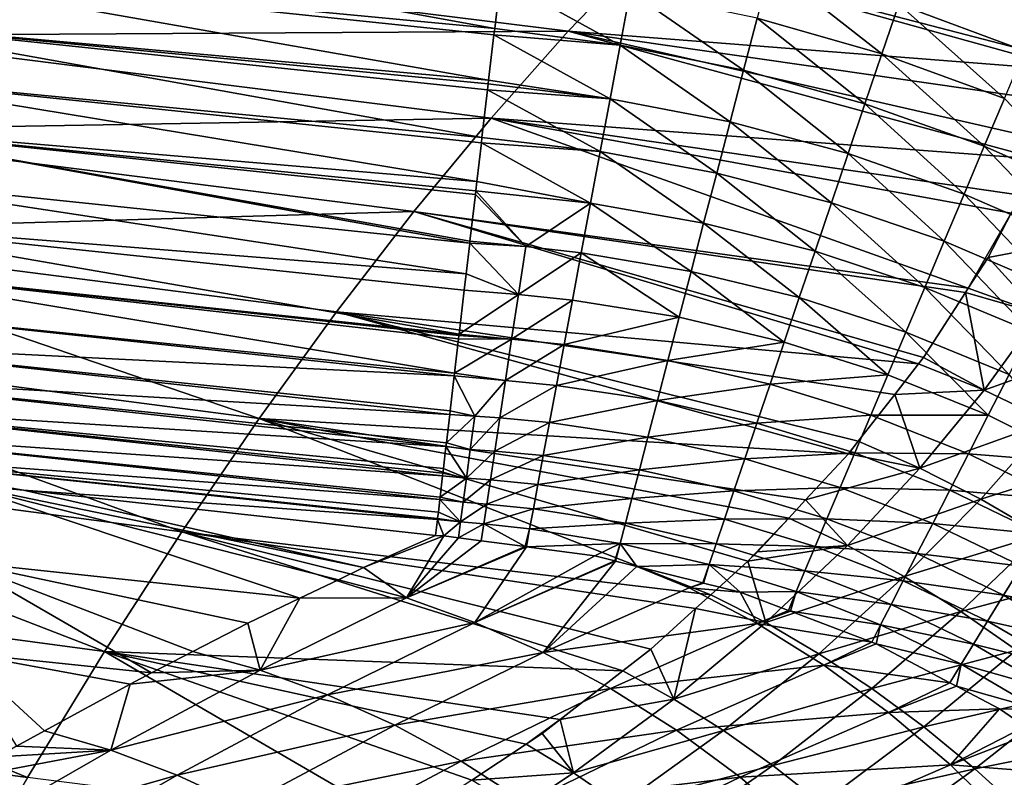
# Model space of a CAD drawing. Extents: x 0 to 52.9, y 0 to 35.3.
# Drawn here: x 40.8 to 45.5, y 29 to 32.6 of the extents above; entities that cross this region are included whole.
import ezdxf

# ---------------------------------------------------------------- set-up
doc = ezdxf.new("R2010")
doc.units = 0
doc.layers.add('PORCELANA', color=60, linetype='CONTINUOUS')

msp = doc.modelspace()

# ---------------------------------------------------------------- linework, layer by layer
at = {"layer": 'PORCELANA'}
for points in [[(43.0803, 32.512, 39.8955), (39.9947, 33.0745, 39.9546), (39.9693, 32.8076, 39.8981)], [(43.1076, 32.7461, 39.9523), (39.9947, 33.0745, 39.9546), (43.0803, 32.512, 39.8955)], [(40.2238, 32.8963, 33.9424), (43.4299, 32.4994, 33.9749), (39.9391, 32.4782, 32.8663)], [(43.7968, 32.8796, 35.0571), (43.4299, 32.4994, 33.9749), (40.2238, 32.8963, 33.9424)], [(43.7968, 32.8796, 35.0571), (45.8373, 32.3108, 34.3714), (43.4299, 32.4994, 33.9749)], [(43.7968, 32.8796, 35.0571), (45.9214, 32.577, 35.0754), (45.8508, 32.3437, 34.453)], [(45.8508, 32.3437, 34.453), (45.8373, 32.3108, 34.3714), (43.7968, 32.8796, 35.0571)], [(43.0517, 32.2666, 39.836), (39.9693, 32.8076, 39.8981), (39.9445, 32.5464, 39.8197)], [(43.0803, 32.512, 39.8955), (39.9693, 32.8076, 39.8981), (43.0768, 32.4819, 39.8882)], [(43.0768, 32.4819, 39.8882), (39.9693, 32.8076, 39.8981), (43.0517, 32.2666, 39.836)], [(44.326, 32.5613, 39.9616), (44.9187, 32.3925, 39.9628), (44.3898, 32.8062, 39.9906)], [(44.9187, 32.3925, 39.9628), (44.9985, 32.6283, 39.9909), (44.3898, 32.8062, 39.9906)], [(43.1076, 32.7461, 39.9523), (43.0803, 32.512, 39.8955), (43.6756, 32.4326, 39.909)], [(43.7233, 32.6875, 39.9603), (43.1076, 32.7461, 39.9523), (43.6756, 32.4326, 39.909)], [(43.7233, 32.6875, 39.9603), (43.6756, 32.4326, 39.909), (44.2617, 32.3146, 39.912)], [(44.326, 32.5613, 39.9616), (43.7233, 32.6875, 39.9603), (44.2617, 32.3146, 39.912)], [(44.9985, 32.6283, 39.9909), (45.5961, 32.4054, 39.9912), (45.6058, 32.6628, 40)], [(44.9187, 32.3925, 39.9628), (45.5008, 32.1798, 39.964), (44.9985, 32.6283, 39.9909)], [(45.5008, 32.1798, 39.964), (45.5961, 32.4054, 39.9912), (44.9985, 32.6283, 39.9909)], [(39.9204, 32.2925, 39.7197), (43.02, 31.9942, 39.7213), (39.9445, 32.5464, 39.8197)], [(43.0517, 32.2666, 39.836), (39.9445, 32.5464, 39.8197), (43.0496, 32.2487, 39.8285)], [(39.9445, 32.5464, 39.8197), (43.02, 31.9942, 39.7213), (43.0463, 32.2203, 39.8165)], [(39.9445, 32.5464, 39.8197), (43.0463, 32.2203, 39.8165), (43.0496, 32.2487, 39.8285)], [(44.326, 32.5613, 39.9616), (44.2617, 32.3146, 39.912), (44.8383, 32.155, 39.9149)], [(44.8383, 32.155, 39.9149), (44.9187, 32.3925, 39.9628), (44.326, 32.5613, 39.9616)], [(43.4299, 32.4994, 33.9749), (43.063, 32.0869, 32.9049), (39.9391, 32.4782, 32.8663)], [(43.4299, 32.4994, 33.9749), (45.6664, 31.8915, 33.3322), (43.063, 32.0869, 32.9049)], [(43.0803, 32.512, 39.8955), (43.0768, 32.4819, 39.8882), (43.6756, 32.4326, 39.909)], [(45.8373, 32.3108, 34.3714), (45.7763, 32.161, 34.0003), (43.4299, 32.4994, 33.9749)], [(43.4299, 32.4994, 33.9749), (45.7763, 32.161, 34.0003), (45.7023, 31.9795, 33.5503)], [(45.7023, 31.9795, 33.5503), (45.6664, 31.8915, 33.3322), (43.4299, 32.4994, 33.9749)], [(39.9391, 32.4782, 32.8663), (43.063, 32.0869, 32.9049), (39.6544, 32.0284, 31.8029)], [(43.0768, 32.4819, 39.8882), (43.0517, 32.2666, 39.836), (43.628, 32.1783, 39.8357)], [(43.6756, 32.4326, 39.909), (43.0768, 32.4819, 39.8882), (43.628, 32.1783, 39.8357)], [(43.6756, 32.4326, 39.909), (43.628, 32.1783, 39.8357), (44.1976, 32.0685, 39.8412)], [(44.2617, 32.3146, 39.912), (43.6756, 32.4326, 39.909), (44.1976, 32.0685, 39.8412)], [(44.8383, 32.155, 39.9149), (45.4048, 31.9526, 39.9176), (44.9187, 32.3925, 39.9628)], [(45.4048, 31.9526, 39.9176), (45.5008, 32.1798, 39.964), (44.9187, 32.3925, 39.9628)], [(44.2617, 32.3146, 39.912), (44.1976, 32.0685, 39.8412), (44.7581, 31.9181, 39.8465)], [(44.8383, 32.155, 39.9149), (44.2617, 32.3146, 39.912), (44.7581, 31.9181, 39.8465)], [(39.8971, 32.0478, 39.5989), (42.9957, 31.7863, 39.6338), (39.9204, 32.2925, 39.7197)], [(39.9204, 32.2925, 39.7197), (42.9957, 31.7863, 39.6338), (43.0171, 31.9696, 39.7109)], [(39.9204, 32.2925, 39.7197), (43.0171, 31.9696, 39.7109), (43.02, 31.9942, 39.7213)], [(43.628, 32.1783, 39.8357), (43.0517, 32.2666, 39.836), (43.0496, 32.2487, 39.8285)], [(43.02, 31.9942, 39.7213), (43.5811, 31.9273, 39.7401), (43.0463, 32.2203, 39.8165)], [(43.628, 32.1783, 39.8357), (43.0496, 32.2487, 39.8285), (43.0463, 32.2203, 39.8165)], [(43.0463, 32.2203, 39.8165), (43.5811, 31.9273, 39.7401), (43.628, 32.1783, 39.8357)], [(43.628, 32.1783, 39.8357), (43.5811, 31.9273, 39.7401), (44.1343, 31.8254, 39.749)], [(44.1976, 32.0685, 39.8412), (43.628, 32.1783, 39.8357), (44.1343, 31.8254, 39.749)], [(45.4048, 31.9526, 39.9176), (45.9543, 31.7083, 39.9201), (45.5008, 32.1798, 39.964)], [(44.8383, 32.155, 39.9149), (44.7581, 31.9181, 39.8465), (45.3091, 31.7259, 39.8514)], [(45.3091, 31.7259, 39.8514), (45.4048, 31.9526, 39.9176), (44.8383, 32.155, 39.9149)], [(43.063, 32.0869, 32.9049), (42.6961, 31.6426, 31.8477), (39.6544, 32.0284, 31.8029)], [(43.063, 32.0869, 32.9049), (45.3288, 31.2793, 31.9334), (42.6961, 31.6426, 31.8477)], [(45.6664, 31.8915, 33.3322), (45.5774, 31.721, 32.9374), (43.063, 32.0869, 32.9049)], [(43.063, 32.0869, 32.9049), (45.5774, 31.721, 32.9374), (45.5326, 31.6351, 32.7383)], [(45.5326, 31.6351, 32.7383), (45.3288, 31.2793, 31.9334), (43.063, 32.0869, 32.9049)], [(44.1976, 32.0685, 39.8412), (44.1343, 31.8254, 39.749), (44.6789, 31.684, 39.7574)], [(44.7581, 31.9181, 39.8465), (44.1976, 32.0685, 39.8412), (44.6789, 31.684, 39.7574)], [(39.6544, 32.0284, 31.8029), (42.6961, 31.6426, 31.8477), (39.3697, 31.5471, 30.7529)], [(39.8749, 31.8139, 39.4582), (42.9616, 31.4931, 39.4511), (39.8971, 32.0478, 39.5989)], [(42.9885, 31.7243, 39.5951), (42.9904, 31.7409, 39.6055), (39.8971, 32.0478, 39.5989)], [(39.8971, 32.0478, 39.5989), (42.9904, 31.7409, 39.6055), (42.9957, 31.7863, 39.6338)], [(39.8971, 32.0478, 39.5989), (42.9616, 31.4931, 39.4511), (42.9626, 31.5019, 39.4565)], [(39.8971, 32.0478, 39.5989), (42.9626, 31.5019, 39.4565), (42.9885, 31.7243, 39.5951)], [(43.02, 31.9942, 39.7213), (43.0171, 31.9696, 39.7109), (43.5811, 31.9273, 39.7401)], [(42.9957, 31.7863, 39.6338), (43.5352, 31.6825, 39.6224), (43.0171, 31.9696, 39.7109)], [(43.5811, 31.9273, 39.7401), (43.0171, 31.9696, 39.7109), (43.5352, 31.6825, 39.6224)], [(43.5811, 31.9273, 39.7401), (43.5352, 31.6825, 39.6224), (44.0724, 31.5881, 39.6354)], [(44.1343, 31.8254, 39.749), (43.5811, 31.9273, 39.7401), (44.0724, 31.5881, 39.6354)], [(45.3091, 31.7259, 39.8514), (45.8436, 31.4929, 39.8561), (45.4048, 31.9526, 39.9176)], [(45.8436, 31.4929, 39.8561), (45.9543, 31.7083, 39.9201), (45.4048, 31.9526, 39.9176)], [(44.7581, 31.9181, 39.8465), (44.6789, 31.684, 39.7574), (45.2145, 31.5018, 39.7653)], [(45.3091, 31.7259, 39.8514), (44.7581, 31.9181, 39.8465), (45.2145, 31.5018, 39.7653)], [(39.8538, 31.5924, 39.2984), (42.9447, 31.3479, 39.3606), (39.8749, 31.8139, 39.4582)], [(39.8749, 31.8139, 39.4582), (42.9447, 31.3479, 39.3606), (42.9616, 31.4931, 39.4511)], [(44.1343, 31.8254, 39.749), (44.0724, 31.5881, 39.6354), (44.6015, 31.4552, 39.6477)], [(44.6789, 31.684, 39.7574), (44.1343, 31.8254, 39.749), (44.6015, 31.4552, 39.6477)], [(42.9885, 31.7243, 39.5951), (43.2275, 31.4763, 39.474), (42.9904, 31.7409, 39.6055)], [(42.9904, 31.7409, 39.6055), (43.5352, 31.6825, 39.6224), (42.9957, 31.7863, 39.6338)], [(42.9904, 31.7409, 39.6055), (43.2275, 31.4763, 39.474), (43.5352, 31.6825, 39.6224)], [(42.9885, 31.7243, 39.5951), (42.9626, 31.5019, 39.4565), (43.2275, 31.4763, 39.474)], [(45.3091, 31.7259, 39.8514), (45.2145, 31.5018, 39.7653), (45.7342, 31.2798, 39.7727)], [(45.7342, 31.2798, 39.7727), (45.8436, 31.4929, 39.8561), (45.3091, 31.7259, 39.8514)], [(43.2275, 31.4763, 39.474), (43.4911, 31.4465, 39.4833), (43.5352, 31.6825, 39.6224)], [(43.5352, 31.6825, 39.6224), (43.4911, 31.4465, 39.4833), (44.0127, 31.359, 39.5012)], [(44.0724, 31.5881, 39.6354), (43.5352, 31.6825, 39.6224), (44.0127, 31.359, 39.5012)], [(44.6789, 31.684, 39.7574), (44.6015, 31.4552, 39.6477), (45.1219, 31.2827, 39.6594)], [(45.2145, 31.5018, 39.7653), (44.6789, 31.684, 39.7574), (45.1219, 31.2827, 39.6594)], [(42.6961, 31.6426, 31.8477), (42.3292, 31.1668, 30.8038), (39.3697, 31.5471, 30.7529)], [(42.6961, 31.6426, 31.8477), (45.0925, 30.9199, 31.1515), (42.3292, 31.1668, 30.8038)], [(45.3288, 31.2793, 31.9334), (45.3151, 31.2582, 31.8874), (42.6961, 31.6426, 31.8477)], [(42.6961, 31.6426, 31.8477), (45.3151, 31.2582, 31.8874), (45.116, 30.9499, 31.214)], [(45.116, 30.9499, 31.214), (45.0925, 30.9199, 31.1515), (42.6961, 31.6426, 31.8477)], [(45.5326, 31.6351, 32.7383), (45.423, 31.4251, 32.252), (45.3288, 31.2793, 31.9334)], [(45.5326, 31.6351, 32.7383), (45.8953, 31.5148, 32.6245), (45.423, 31.4251, 32.252)], [(42.9113, 31.0615, 39.1204), (39.8538, 31.5924, 39.2984), (39.8341, 31.3848, 39.1207)], [(42.9356, 31.2704, 39.2956), (39.8538, 31.5924, 39.2984), (42.9113, 31.0615, 39.1204)], [(42.9356, 31.2704, 39.2956), (42.9356, 31.2704, 39.2956), (39.8538, 31.5924, 39.2984)], [(39.8538, 31.5924, 39.2984), (42.9356, 31.2704, 39.2956), (42.9447, 31.3479, 39.3606)], [(44.0724, 31.5881, 39.6354), (44.0127, 31.359, 39.5012), (44.5266, 31.2341, 39.5182)], [(44.6015, 31.4552, 39.6477), (44.0724, 31.5881, 39.6354), (44.5266, 31.2341, 39.5182)], [(39.3697, 31.5471, 30.7529), (41.9623, 30.6598, 29.774), (39.085, 31.0348, 29.717)], [(39.3697, 31.5471, 30.7529), (42.3292, 31.1668, 30.8038), (41.9623, 30.6598, 29.774)], [(45.423, 31.4251, 32.252), (45.8953, 31.5148, 32.6245), (45.6674, 31.1565, 31.8156)], [(43.1931, 31.2492, 39.3117), (42.9616, 31.4931, 39.4511), (42.9447, 31.3479, 39.3606)], [(43.2275, 31.4763, 39.474), (42.9626, 31.5019, 39.4565), (42.9616, 31.4931, 39.4511)], [(43.2275, 31.4763, 39.474), (42.9616, 31.4931, 39.4511), (43.1931, 31.2492, 39.3117)], [(43.2275, 31.4763, 39.474), (43.1931, 31.2492, 39.3117), (43.4911, 31.4465, 39.4833)], [(45.2145, 31.5018, 39.7653), (45.1219, 31.2827, 39.6594), (45.627, 31.0712, 39.6703)], [(45.7342, 31.2798, 39.7727), (45.2145, 31.5018, 39.7653), (45.627, 31.0712, 39.6703)], [(43.4911, 31.4465, 39.4833), (43.1931, 31.2492, 39.3117), (43.4491, 31.222, 39.324)], [(43.4911, 31.4465, 39.4833), (43.4491, 31.222, 39.324), (43.9558, 31.1407, 39.3474)], [(44.0127, 31.359, 39.5012), (43.4911, 31.4465, 39.4833), (43.9558, 31.1407, 39.3474)], [(44.6015, 31.4552, 39.6477), (44.5266, 31.2341, 39.5182), (45.0323, 31.0706, 39.5342)], [(45.1219, 31.2827, 39.6594), (44.6015, 31.4552, 39.6477), (45.0323, 31.0706, 39.5342)], [(45.423, 31.4251, 32.252), (45.6674, 31.1565, 31.8156), (45.3288, 31.2793, 31.9334)], [(39.8158, 31.1926, 38.9264), (42.8897, 30.876, 38.921), (39.8341, 31.3848, 39.1207)], [(42.9113, 31.0615, 39.1204), (39.8341, 31.3848, 39.1207), (42.9104, 31.0537, 39.1138)], [(39.8341, 31.3848, 39.1207), (42.8897, 30.876, 38.921), (42.9085, 31.038, 39.1006)], [(39.8341, 31.3848, 39.1207), (42.9085, 31.038, 39.1006), (42.9104, 31.0537, 39.1138)], [(43.1931, 31.2492, 39.3117), (42.9447, 31.3479, 39.3606), (42.9356, 31.2704, 39.2956)], [(44.0127, 31.359, 39.5012), (43.9558, 31.1407, 39.3474), (44.4552, 31.023, 39.3696)], [(44.5266, 31.2341, 39.5182), (44.0127, 31.359, 39.5012), (44.4552, 31.023, 39.3696)], [(45.1219, 31.2827, 39.6594), (45.0323, 31.0706, 39.5342), (45.5232, 30.8692, 39.5491)], [(45.627, 31.0712, 39.6703), (45.1219, 31.2827, 39.6594), (45.5232, 30.8692, 39.5491)], [(45.3288, 31.2793, 31.9334), (45.6674, 31.1565, 31.8156), (45.3151, 31.2582, 31.8874)], [(42.9113, 31.0615, 39.1204), (43.1931, 31.2492, 39.3117), (42.9356, 31.2704, 39.2956)], [(42.9113, 31.0615, 39.1204), (43.1609, 31.0366, 39.1305), (43.1931, 31.2492, 39.3117)], [(42.9356, 31.2704, 39.2956), (43.1931, 31.2492, 39.3117), (42.9356, 31.2704, 39.2956)], [(43.4491, 31.222, 39.324), (43.1931, 31.2492, 39.3117), (43.1609, 31.0366, 39.1305)], [(44.5266, 31.2341, 39.5182), (44.4552, 31.023, 39.3696), (44.9466, 30.8677, 39.3907)], [(45.0323, 31.0706, 39.5342), (44.5266, 31.2341, 39.5182), (44.9466, 30.8677, 39.3907)], [(45.3151, 31.2582, 31.8874), (45.4046, 30.7941, 31.0324), (45.116, 30.9499, 31.214)], [(45.3151, 31.2582, 31.8874), (45.6674, 31.1565, 31.8156), (45.4046, 30.7941, 31.0324)], [(39.7992, 31.0172, 38.7167), (42.8881, 30.8628, 38.9064), (39.8158, 31.1926, 38.9264)], [(39.8158, 31.1926, 38.9264), (42.8881, 30.8628, 38.9064), (42.8897, 30.876, 38.921)], [(43.4491, 31.222, 39.324), (43.1609, 31.0366, 39.1305), (43.4097, 31.0116, 39.1459)], [(43.9558, 31.1407, 39.3474), (43.4491, 31.222, 39.324), (43.4097, 31.0116, 39.1459)], [(42.3292, 31.1668, 30.8038), (44.7597, 30.493, 30.2642), (41.9623, 30.6598, 29.774)], [(45.0925, 30.9199, 31.1515), (44.9795, 30.775, 30.8502), (42.3292, 31.1668, 30.8038)], [(44.9795, 30.775, 30.8502), (44.806, 30.5524, 30.3875), (42.3292, 31.1668, 30.8038)], [(42.3292, 31.1668, 30.8038), (44.806, 30.5524, 30.3875), (44.7597, 30.493, 30.2642)], [(43.9558, 31.1407, 39.3474), (43.4097, 31.0116, 39.1459), (43.9023, 30.9355, 39.1755)], [(44.4552, 31.023, 39.3696), (43.9558, 31.1407, 39.3474), (43.9023, 30.9355, 39.1755)], [(45.9994, 31.0089, 31.7102), (45.4046, 30.7941, 31.0324), (45.6674, 31.1565, 31.8156)], [(42.9104, 31.0537, 39.1138), (42.9085, 31.038, 39.1006), (43.1609, 31.0366, 39.1305)], [(42.9104, 31.0537, 39.1138), (43.1609, 31.0366, 39.1305), (42.9113, 31.0615, 39.1204)], [(45.0323, 31.0706, 39.5342), (44.9466, 30.8677, 39.3907), (45.4238, 30.6755, 39.4102)], [(45.5232, 30.8692, 39.5491), (45.0323, 31.0706, 39.5342), (45.4238, 30.6755, 39.4102)], [(39.085, 31.0348, 29.717), (41.5954, 30.1222, 28.759), (38.8003, 30.4918, 28.6958)], [(39.085, 31.0348, 29.717), (41.9623, 30.6598, 29.774), (41.5954, 30.1222, 28.759)], [(42.8667, 30.6794, 38.6955), (39.7992, 31.0172, 38.7167), (39.7842, 30.8596, 38.4932)], [(39.7992, 31.0172, 38.7167), (42.8689, 30.6974, 38.7231), (42.8881, 30.8628, 38.9064)], [(42.8689, 30.6974, 38.7231), (39.7992, 31.0172, 38.7167), (42.8667, 30.6794, 38.6955)], [(43.1609, 31.0366, 39.1305), (42.9085, 31.038, 39.1006), (42.8897, 30.876, 38.921)], [(43.1609, 31.0366, 39.1305), (42.8897, 30.876, 38.921), (43.1312, 30.8407, 38.9324)], [(43.4097, 31.0116, 39.1459), (43.1609, 31.0366, 39.1305), (43.1312, 30.8407, 38.9324)], [(43.4097, 31.0116, 39.1459), (43.1312, 30.8407, 38.9324), (43.3734, 30.8173, 38.9512)], [(43.9023, 30.9355, 39.1755), (43.4097, 31.0116, 39.1459), (43.3734, 30.8173, 38.9512)], [(44.4552, 31.023, 39.3696), (43.9023, 30.9355, 39.1755), (44.3878, 30.8239, 39.2035)], [(44.9466, 30.8677, 39.3907), (44.4552, 31.023, 39.3696), (44.3878, 30.8239, 39.2035)], [(45.7147, 30.6466, 30.9235), (45.4046, 30.7941, 31.0324), (45.9994, 31.0089, 31.7102)], [(45.4046, 30.7941, 31.0324), (45.0925, 30.9199, 31.1515), (45.116, 30.9499, 31.214)], [(43.9023, 30.9355, 39.1755), (43.3734, 30.8173, 38.9512), (43.8528, 30.7453, 38.9873)], [(44.3878, 30.8239, 39.2035), (43.9023, 30.9355, 39.1755), (43.8528, 30.7453, 38.9873)], [(45.4046, 30.7941, 31.0324), (44.9795, 30.775, 30.8502), (45.0925, 30.9199, 31.1515)], [(42.849, 30.5273, 38.4637), (39.7842, 30.8596, 38.4932), (39.771, 30.7211, 38.2573)], [(42.8667, 30.6794, 38.6955), (39.7842, 30.8596, 38.4932), (42.851, 30.5443, 38.4896)], [(42.851, 30.5443, 38.4896), (39.7842, 30.8596, 38.4932), (42.849, 30.5273, 38.4637)], [(42.9857, 30.6714, 38.7083), (42.8881, 30.8628, 38.9064), (42.8689, 30.6974, 38.7231)], [(42.8897, 30.876, 38.921), (42.8881, 30.8628, 38.9064), (43.1312, 30.8407, 38.9324)], [(43.1312, 30.8407, 38.9324), (42.8881, 30.8628, 38.9064), (42.9857, 30.6714, 38.7083)], [(44.9466, 30.8677, 39.3907), (44.3878, 30.8239, 39.2035), (44.8656, 30.6759, 39.23)], [(45.4238, 30.6755, 39.4102), (44.9466, 30.8677, 39.3907), (44.8656, 30.6759, 39.23)], [(45.5232, 30.8692, 39.5491), (45.4238, 30.6755, 39.4102), (45.8807, 30.4483, 39.4281)], [(43.1312, 30.8407, 38.9324), (42.9857, 30.6714, 38.7083), (43.1043, 30.6633, 38.7197)], [(43.3734, 30.8173, 38.9512), (43.1312, 30.8407, 38.9324), (43.1043, 30.6633, 38.7197)], [(43.3734, 30.8173, 38.9512), (43.1043, 30.6633, 38.7197), (43.3404, 30.641, 38.7421)], [(43.8528, 30.7453, 38.9873), (43.3734, 30.8173, 38.9512), (43.3404, 30.641, 38.7421)], [(44.3878, 30.8239, 39.2035), (43.8528, 30.7453, 38.9873), (44.3252, 30.6389, 39.0215)], [(44.8656, 30.6759, 39.23), (44.3878, 30.8239, 39.2035), (44.3252, 30.6389, 39.0215)], [(45.0991, 30.4253, 30.265), (44.806, 30.5524, 30.3875), (44.9795, 30.775, 30.8502)], [(45.0991, 30.4253, 30.265), (44.9795, 30.775, 30.8502), (45.4046, 30.7941, 31.0324)], [(45.7147, 30.6466, 30.9235), (45.0991, 30.4253, 30.265), (45.4046, 30.7941, 31.0324)], [(39.7597, 30.6025, 38.0106), (42.8328, 30.3882, 38.2294), (39.771, 30.7211, 38.2573)], [(42.849, 30.5273, 38.4637), (39.771, 30.7211, 38.2573), (42.8368, 30.4223, 38.3036)], [(39.771, 30.7211, 38.2573), (42.8328, 30.3882, 38.2294), (42.8343, 30.4012, 38.2577)], [(39.771, 30.7211, 38.2573), (42.8343, 30.4012, 38.2577), (42.8368, 30.4223, 38.3036)], [(43.8528, 30.7453, 38.9873), (43.3404, 30.641, 38.7421), (43.8076, 30.5719, 38.785)], [(44.3252, 30.6389, 39.0215), (43.8528, 30.7453, 38.9873), (43.8076, 30.5719, 38.785)], [(42.9857, 30.6714, 38.7083), (42.8667, 30.6794, 38.6955), (42.851, 30.5443, 38.4896)], [(42.9857, 30.6714, 38.7083), (42.851, 30.5443, 38.4896), (42.9646, 30.5138, 38.482)], [(42.8689, 30.6974, 38.7231), (42.8667, 30.6794, 38.6955), (42.9857, 30.6714, 38.7083)], [(43.1043, 30.6633, 38.7197), (42.9857, 30.6714, 38.7083), (42.9646, 30.5138, 38.482)], [(44.8656, 30.6759, 39.23), (44.3252, 30.6389, 39.0215), (44.7901, 30.4972, 39.0539)], [(45.3296, 30.4921, 39.2547), (44.8656, 30.6759, 39.23), (44.7901, 30.4972, 39.0539)], [(45.4238, 30.6755, 39.4102), (44.8656, 30.6759, 39.23), (45.3296, 30.4921, 39.2547)], [(45.8807, 30.4483, 39.4281), (45.4238, 30.6755, 39.4102), (45.3296, 30.4921, 39.2547)], [(44.1067, 29.8234, 28.9412), (41.5954, 30.1222, 28.759), (41.9623, 30.6598, 29.774)], [(44.1067, 29.8234, 28.9412), (41.9623, 30.6598, 29.774), (44.2825, 29.9824, 29.2472)], [(44.2825, 29.9824, 29.2472), (41.9623, 30.6598, 29.774), (44.4761, 30.187, 29.6537)], [(41.9623, 30.6598, 29.774), (44.7597, 30.493, 30.2642), (44.5562, 30.2735, 29.8262)], [(41.9623, 30.6598, 29.774), (44.5562, 30.2735, 29.8262), (44.4761, 30.187, 29.6537)], [(43.1043, 30.6633, 38.7197), (42.9646, 30.5138, 38.482), (43.0805, 30.5059, 38.4952)], [(43.3404, 30.641, 38.7421), (43.1043, 30.6633, 38.7197), (43.0805, 30.5059, 38.4952)], [(43.3404, 30.641, 38.7421), (43.0805, 30.5059, 38.4952), (43.3111, 30.484, 38.5211)], [(43.8076, 30.5719, 38.785), (43.3404, 30.641, 38.7421), (43.3111, 30.484, 38.5211)], [(44.3252, 30.6389, 39.0215), (43.8076, 30.5719, 38.785), (44.2679, 30.4695, 38.8257)], [(44.7901, 30.4972, 39.0539), (44.3252, 30.6389, 39.0215), (44.2679, 30.4695, 38.8257)], [(45.3885, 30.2778, 30.1532), (45.0991, 30.4253, 30.265), (45.7147, 30.6466, 30.9235)], [(45.7147, 30.6466, 30.9235), (46.023, 30.4776, 30.8251), (45.3885, 30.2778, 30.1532)], [(39.7505, 30.5047, 37.7549), (42.8198, 30.2762, 37.985), (39.7597, 30.6025, 38.0106)], [(42.8198, 30.2762, 37.985), (42.8211, 30.2873, 38.0091), (39.7597, 30.6025, 38.0106)], [(39.7597, 30.6025, 38.0106), (42.8211, 30.2873, 38.0091), (42.8328, 30.3882, 38.2294)], [(43.8076, 30.5719, 38.785), (43.3111, 30.484, 38.5211), (43.7671, 30.4166, 38.5709)], [(44.2679, 30.4695, 38.8257), (43.8076, 30.5719, 38.785), (43.7671, 30.4166, 38.5709)], [(42.9463, 30.3774, 38.2467), (42.849, 30.5273, 38.4637), (42.8368, 30.4223, 38.3036)], [(42.9646, 30.5138, 38.482), (42.851, 30.5443, 38.4896), (42.849, 30.5273, 38.4637)], [(42.9646, 30.5138, 38.482), (42.849, 30.5273, 38.4637), (42.9463, 30.3774, 38.2467)], [(44.7597, 30.493, 30.2642), (44.806, 30.5524, 30.3875), (45.0991, 30.4253, 30.265)], [(38.8003, 30.4918, 28.6958), (41.2285, 29.5542, 27.7594), (38.5156, 29.9185, 27.69)], [(38.8003, 30.4918, 28.6958), (41.5954, 30.1222, 28.759), (41.2285, 29.5542, 27.7594)], [(42.8093, 30.186, 37.756), (42.8128, 30.2161, 37.8537), (39.7505, 30.5047, 37.7549)], [(39.7505, 30.5047, 37.7549), (42.8128, 30.2161, 37.8537), (42.8198, 30.2762, 37.985)], [(40.5399, 30.3487, 37.4926), (40.8428, 30.3198, 37.4928), (39.7505, 30.5047, 37.7549)], [(42.8093, 30.186, 37.756), (39.7505, 30.5047, 37.7549), (42.8087, 30.1812, 37.7403)], [(42.8087, 30.1812, 37.7403), (39.7505, 30.5047, 37.7549), (40.8428, 30.3198, 37.4928)], [(43.0805, 30.5059, 38.4952), (42.9646, 30.5138, 38.482), (42.9463, 30.3774, 38.2467)], [(43.0805, 30.5059, 38.4952), (42.9463, 30.3774, 38.2467), (43.0598, 30.3693, 38.2617)], [(43.3111, 30.484, 38.5211), (43.0805, 30.5059, 38.4952), (43.0598, 30.3693, 38.2617)], [(43.3111, 30.484, 38.5211), (43.0598, 30.3693, 38.2617), (43.2855, 30.3473, 38.291)], [(43.7671, 30.4166, 38.5709), (43.3111, 30.484, 38.5211), (43.2855, 30.3473, 38.291)], [(44.7901, 30.4972, 39.0539), (44.2679, 30.4695, 38.8257), (44.7207, 30.3328, 38.8642)], [(44.7597, 30.493, 30.2642), (45.0991, 30.4253, 30.265), (44.5562, 30.2735, 29.8262)], [(45.2415, 30.3206, 39.084), (44.7901, 30.4972, 39.0539), (44.7207, 30.3328, 38.8642)], [(45.3296, 30.4921, 39.2547), (44.7901, 30.4972, 39.0539), (45.2415, 30.3206, 39.084)], [(45.7739, 30.2743, 39.2772), (45.3296, 30.4921, 39.2547), (45.2415, 30.3206, 39.084)], [(45.8807, 30.4483, 39.4281), (45.3296, 30.4921, 39.2547), (45.7739, 30.2743, 39.2772)], [(44.2679, 30.4695, 38.8257), (43.7671, 30.4166, 38.5709), (44.2162, 30.3169, 38.6182)], [(44.7207, 30.3328, 38.8642), (44.2679, 30.4695, 38.8257), (44.2162, 30.3169, 38.6182)], [(45.3885, 30.2778, 30.1532), (46.023, 30.4776, 30.8251), (45.6761, 30.1103, 30.0516)], [(42.8328, 30.3882, 38.2294), (42.8211, 30.2873, 38.0091), (42.9463, 30.3774, 38.2467)], [(42.8343, 30.4012, 38.2577), (42.8328, 30.3882, 38.2294), (42.9463, 30.3774, 38.2467)], [(42.9463, 30.3774, 38.2467), (42.8368, 30.4223, 38.3036), (42.8343, 30.4012, 38.2577)], [(43.7671, 30.4166, 38.5709), (43.2855, 30.3473, 38.291), (43.7316, 30.2803, 38.3476)], [(44.2162, 30.3169, 38.6182), (43.7671, 30.4166, 38.5709), (43.7316, 30.2803, 38.3476)], [(44.5562, 30.2735, 29.8262), (45.0991, 30.4253, 30.265), (44.7549, 30.0578, 29.5266)], [(45.3885, 30.2778, 30.1532), (44.7549, 30.0578, 29.5266), (45.0991, 30.4253, 30.265)], [(42.4577, 29.9524, 36.744), (40.8428, 30.3198, 37.4928), (40.5399, 30.3487, 37.4926)], [(40.5401, 29.9801, 36.0795), (42.1552, 29.8072, 36.0921), (40.5399, 30.3487, 37.4926)], [(40.5399, 30.3487, 37.4926), (42.1552, 29.8072, 36.0921), (42.3384, 29.8951, 36.4868)], [(40.5399, 30.3487, 37.4926), (42.3384, 29.8951, 36.4868), (42.4577, 29.9524, 36.744)], [(42.9463, 30.3774, 38.2467), (42.8211, 30.2873, 38.0091), (42.9309, 30.2626, 38.0051)], [(42.9463, 30.3774, 38.2467), (42.9309, 30.2626, 38.0051), (43.0598, 30.3693, 38.2617)], [(43.0598, 30.3693, 38.2617), (42.9309, 30.2626, 38.0051), (43.0423, 30.254, 38.0218)], [(43.0598, 30.3693, 38.2617), (43.0423, 30.254, 38.0218), (43.2855, 30.3473, 38.291)], [(43.2855, 30.3473, 38.291), (43.0423, 30.254, 38.0218), (43.2638, 30.2312, 38.0545)], [(43.7316, 30.2803, 38.3476), (43.2855, 30.3473, 38.291), (43.2638, 30.2312, 38.0545)], [(42.8087, 30.1812, 37.7403), (40.8428, 30.3198, 37.4928), (42.8, 30.1056, 37.4945)], [(42.8, 30.1056, 37.4945), (40.8428, 30.3198, 37.4928), (42.4577, 29.9524, 36.744)], [(44.2162, 30.3169, 38.6182), (43.7316, 30.2803, 38.3476), (44.1706, 30.1821, 38.4014)], [(44.6579, 30.1841, 38.663), (44.2162, 30.3169, 38.6182), (44.1706, 30.1821, 38.4014)], [(44.7207, 30.3328, 38.8642), (44.2162, 30.3169, 38.6182), (44.6579, 30.1841, 38.663)], [(45.1602, 30.1624, 38.9001), (44.7207, 30.3328, 38.8642), (44.6579, 30.1841, 38.663)], [(45.2415, 30.3206, 39.084), (44.7207, 30.3328, 38.8642), (45.1602, 30.1624, 38.9001)], [(45.6737, 30.111, 39.1116), (45.2415, 30.3206, 39.084), (45.1602, 30.1624, 38.9001)], [(45.7739, 30.2743, 39.2772), (45.2415, 30.3206, 39.084), (45.6737, 30.111, 39.1116)], [(42.8198, 30.2762, 37.985), (42.8128, 30.2161, 37.8537), (42.9184, 30.1693, 37.7601)], [(42.8211, 30.2873, 38.0091), (42.8198, 30.2762, 37.985), (42.9309, 30.2626, 38.0051)], [(42.9309, 30.2626, 38.0051), (42.8198, 30.2762, 37.985), (42.9184, 30.1693, 37.7601)], [(42.9309, 30.2626, 38.0051), (42.9184, 30.1693, 37.7601), (43.0423, 30.254, 38.0218)], [(43.0423, 30.254, 38.0218), (42.9184, 30.1693, 37.7601), (43.0281, 30.1599, 37.7784)], [(43.0423, 30.254, 38.0218), (43.0281, 30.1599, 37.7784), (43.2638, 30.2312, 38.0545)], [(43.7316, 30.2803, 38.3476), (43.2638, 30.2312, 38.0545), (43.7012, 30.1634, 38.1176)], [(44.1706, 30.1821, 38.4014), (43.7316, 30.2803, 38.3476), (43.7012, 30.1634, 38.1176)], [(44.5562, 30.2735, 29.8262), (44.7549, 30.0578, 29.5266), (44.4761, 30.187, 29.6537)], [(45.0251, 29.9101, 29.4122), (44.7549, 30.0578, 29.5266), (45.3885, 30.2778, 30.1532)], [(45.3885, 30.2778, 30.1532), (45.6761, 30.1103, 30.0516), (45.0251, 29.9101, 29.4122)], [(42.9184, 30.1693, 37.7601), (42.8128, 30.2161, 37.8537), (42.8093, 30.186, 37.756)], [(43.2638, 30.2312, 38.0545), (43.0281, 30.1599, 37.7784), (43.2459, 30.1359, 37.8143)], [(43.2638, 30.2312, 38.0545), (43.2459, 30.1359, 37.8143), (43.7012, 30.1634, 38.1176)], [(42.8087, 30.1812, 37.7403), (42.8, 30.1056, 37.4945), (42.8392, 30.1027, 37.5016)], [(42.9184, 30.1693, 37.7601), (42.8093, 30.186, 37.756), (42.8087, 30.1812, 37.7403)], [(42.8087, 30.1812, 37.7403), (42.8392, 30.1027, 37.5016), (42.9184, 30.1693, 37.7601)], [(42.9184, 30.1693, 37.7601), (42.8392, 30.1027, 37.5016), (42.9083, 30.0936, 37.514)], [(42.9184, 30.1693, 37.7601), (42.9083, 30.0936, 37.514), (43.0281, 30.1599, 37.7784)], [(42.9083, 30.0936, 37.514), (43.0161, 30.0794, 37.5334), (43.0281, 30.1599, 37.7784)], [(43.0281, 30.1599, 37.7784), (43.0161, 30.0794, 37.5334), (43.2243, 30.0519, 37.5708)], [(43.0281, 30.1599, 37.7784), (43.2243, 30.0519, 37.5708), (43.2459, 30.1359, 37.8143)], [(43.7012, 30.1634, 38.1176), (43.2459, 30.1359, 37.8143), (43.6758, 30.0662, 37.8836)], [(43.7012, 30.1634, 38.1176), (43.6758, 30.0662, 37.8836), (44.1312, 30.0655, 38.1778)], [(44.1706, 30.1821, 38.4014), (43.7012, 30.1634, 38.1176), (44.1312, 30.0655, 38.1778)], [(44.602, 30.0518, 38.4524), (44.1706, 30.1821, 38.4014), (44.1312, 30.0655, 38.1778)], [(44.6579, 30.1841, 38.663), (44.1706, 30.1821, 38.4014), (44.602, 30.0518, 38.4524)], [(44.2825, 29.9824, 29.2472), (44.4761, 30.187, 29.6537), (44.3274, 30.0266, 29.3337)], [(44.7549, 30.0578, 29.5266), (44.3274, 30.0266, 29.3337), (44.4761, 30.187, 29.6537)], [(45.0864, 30.0186, 38.7047), (44.6579, 30.1841, 38.663), (44.602, 30.0518, 38.4524)], [(45.1602, 30.1624, 38.9001), (44.6579, 30.1841, 38.663), (45.0864, 30.0186, 38.7047)], [(45.581, 29.96, 38.933), (45.1602, 30.1624, 38.9001), (45.0864, 30.0186, 38.7047)], [(45.6737, 30.111, 39.1116), (45.1602, 30.1624, 38.9001), (45.581, 29.96, 38.933)], [(43.6887, 29.4623, 28.2504), (41.2285, 29.5542, 27.7594), (41.5954, 30.1222, 28.759)], [(43.6887, 29.4623, 28.2504), (41.5954, 30.1222, 28.759), (43.8219, 29.5657, 28.4452)], [(43.8219, 29.5657, 28.4452), (41.5954, 30.1222, 28.759), (44.034, 29.7576, 28.8145)], [(44.034, 29.7576, 28.8145), (41.5954, 30.1222, 28.759), (44.1067, 29.8234, 28.9412)], [(42.8, 30.1056, 37.4945), (42.4577, 29.9524, 36.744), (42.8392, 30.1027, 37.5016)], [(43.2459, 30.1359, 37.8143), (43.2243, 30.0519, 37.5708), (43.2307, 30.051, 37.5719)], [(43.2459, 30.1359, 37.8143), (43.2307, 30.051, 37.5719), (43.6758, 30.0662, 37.8836)], [(45.0251, 29.9101, 29.4122), (45.6761, 30.1103, 30.0516), (45.2935, 29.744, 29.3078)], [(45.9599, 29.9234, 29.9612), (45.2935, 29.744, 29.3078), (45.6761, 30.1103, 30.0516)], [(42.8392, 30.1027, 37.5016), (42.4577, 29.9524, 36.744), (42.6624, 29.8081, 36.3414)], [(42.8392, 30.1027, 37.5016), (42.6624, 29.8081, 36.3414), (42.9083, 30.0936, 37.514)], [(42.9083, 30.0936, 37.514), (42.6624, 29.8081, 36.3414), (43.0161, 30.0794, 37.5334)], [(42.6624, 29.8081, 36.3414), (43.2243, 30.0519, 37.5708), (43.0161, 30.0794, 37.5334)], [(43.6758, 30.0662, 37.8836), (43.2307, 30.051, 37.5719), (43.556, 30.008, 37.6304)], [(43.6758, 30.0662, 37.8836), (43.556, 30.008, 37.6304), (43.6512, 29.9842, 37.6467)], [(43.6512, 29.9842, 37.6467), (43.6544, 29.9834, 37.6473), (43.6758, 30.0662, 37.8836)], [(43.6758, 30.0662, 37.8836), (43.6544, 29.9834, 37.6473), (43.7551, 29.9583, 37.6646)], [(43.6758, 30.0662, 37.8836), (43.7551, 29.9583, 37.6646), (44.0979, 29.9674, 37.9497)], [(44.1312, 30.0655, 38.1778), (43.6758, 30.0662, 37.8836), (44.0979, 29.9674, 37.9497)], [(44.1312, 30.0655, 38.1778), (44.0979, 29.9674, 37.9497), (44.5533, 29.9366, 38.2349)], [(44.602, 30.0518, 38.4524), (44.1312, 30.0655, 38.1778), (44.5533, 29.9366, 38.2349)], [(44.3671, 29.6917, 28.8118), (44.2825, 29.9824, 29.2472), (44.7549, 30.0578, 29.5266)], [(44.7549, 30.0578, 29.5266), (44.2825, 29.9824, 29.2472), (44.3274, 30.0266, 29.3337)], [(45.0251, 29.9101, 29.4122), (44.3671, 29.6917, 28.8118), (44.7549, 30.0578, 29.5266)], [(42.6624, 29.8081, 36.3414), (43.2307, 30.051, 37.5719), (43.2243, 30.0519, 37.5708)], [(42.9868, 29.6923, 36.2019), (43.2307, 30.051, 37.5719), (42.6624, 29.8081, 36.3414)], [(42.9868, 29.6923, 36.2019), (43.556, 30.008, 37.6304), (43.2307, 30.051, 37.5719)], [(45.0203, 29.89, 38.5), (44.602, 30.0518, 38.4524), (44.5533, 29.9366, 38.2349)], [(45.0864, 30.0186, 38.7047), (44.602, 30.0518, 38.4524), (45.0203, 29.89, 38.5)], [(45.4964, 29.8221, 38.743), (45.0864, 30.0186, 38.7047), (45.0203, 29.89, 38.5)], [(45.581, 29.96, 38.933), (45.0864, 30.0186, 38.7047), (45.4964, 29.8221, 38.743)], [(41.6471, 29.5537, 35.0109), (41.9084, 29.6887, 35.5604), (40.5401, 29.9801, 36.0795)], [(40.5401, 29.9801, 36.0795), (41.9084, 29.6887, 35.5604), (42.1552, 29.8072, 36.0921)], [(40.5401, 29.9801, 36.0795), (40.5401, 29.5472, 34.588), (41.4504, 29.4521, 34.5975)], [(40.5401, 29.9801, 36.0795), (41.4504, 29.4521, 34.5975), (41.6471, 29.5537, 35.0109)], [(43.6512, 29.9842, 37.6467), (43.556, 30.008, 37.6304), (42.9868, 29.6923, 36.2019)], [(43.6512, 29.9842, 37.6467), (42.9868, 29.6923, 36.2019), (43.6544, 29.9834, 37.6473)], [(43.6544, 29.9834, 37.6473), (42.9868, 29.6923, 36.2019), (43.3102, 29.5491, 36.0687)], [(43.6544, 29.9834, 37.6473), (43.3102, 29.5491, 36.0687), (43.7551, 29.9583, 37.6646)], [(44.0979, 29.9674, 37.9497), (43.7551, 29.9583, 37.6646), (44.0691, 29.8798, 37.7186)], [(44.0979, 29.9674, 37.9497), (44.0691, 29.8798, 37.7186), (44.0723, 29.879, 37.7192)], [(44.0723, 29.879, 37.7192), (44.2458, 29.8356, 37.749), (44.0979, 29.9674, 37.9497)], [(44.0979, 29.9674, 37.9497), (44.2458, 29.8356, 37.749), (44.5119, 29.8386, 38.0126)], [(44.5533, 29.9366, 38.2349), (44.0979, 29.9674, 37.9497), (44.5119, 29.8386, 38.0126)], [(44.3671, 29.6917, 28.8118), (44.1067, 29.8234, 28.9412), (44.2825, 29.9824, 29.2472)], [(38.5156, 29.9185, 27.69), (40.8616, 28.9561, 26.776), (38.2309, 29.3152, 26.7003)], [(38.5156, 29.9185, 27.69), (41.2285, 29.5542, 27.7594), (40.8616, 28.9561, 26.776)], [(42.4577, 29.9524, 36.744), (42.3384, 29.8951, 36.4868), (42.6624, 29.8081, 36.3414)], [(43.3102, 29.5491, 36.0687), (44.0034, 29.8563, 37.5627), (43.7551, 29.9583, 37.6646)], [(43.7551, 29.9583, 37.6646), (44.0034, 29.8563, 37.5627), (44.0691, 29.8798, 37.7186)], [(44.5533, 29.9366, 38.2349), (44.5119, 29.8386, 38.0126), (44.9624, 29.7772, 38.2882)], [(45.0203, 29.89, 38.5), (44.5533, 29.9366, 38.2349), (44.9624, 29.7772, 38.2882)], [(45.5583, 29.5597, 29.2143), (45.2935, 29.744, 29.3078), (45.9599, 29.9234, 29.9612)], [(45.9824, 29.7252, 38.9629), (45.581, 29.96, 38.933), (45.4964, 29.8221, 38.743)], [(42.1552, 29.8072, 36.0921), (42.6624, 29.8081, 36.3414), (42.3384, 29.8951, 36.4868)], [(44.0034, 29.8563, 37.5627), (44.0723, 29.879, 37.7192), (44.0691, 29.8798, 37.7186)], [(44.0723, 29.879, 37.7192), (44.0034, 29.8563, 37.5627), (44.2458, 29.8356, 37.749)], [(44.6195, 29.5434, 28.695), (44.3671, 29.6917, 28.8118), (45.0251, 29.9101, 29.4122)], [(45.0251, 29.9101, 29.4122), (45.2935, 29.744, 29.3078), (44.6195, 29.5434, 28.695)], [(45.4203, 29.6982, 38.5437), (45.0203, 29.89, 38.5), (44.9624, 29.7772, 38.2882)], [(45.4964, 29.8221, 38.743), (45.0203, 29.89, 38.5), (45.4203, 29.6982, 38.5437)], [(43.3102, 29.5491, 36.0687), (44.3271, 29.6864, 37.4353), (44.0034, 29.8563, 37.5627)], [(44.2458, 29.8356, 37.749), (44.0034, 29.8563, 37.5627), (44.3271, 29.6864, 37.4353)], [(44.2458, 29.8356, 37.749), (44.4745, 29.7487, 37.7865), (44.5119, 29.8386, 38.0126)], [(44.2458, 29.8356, 37.749), (44.3271, 29.6864, 37.4353), (44.4745, 29.7487, 37.7865)], [(44.5119, 29.8386, 38.0126), (44.4745, 29.7487, 37.7865), (44.4849, 29.7448, 37.7882)], [(44.5119, 29.8386, 38.0126), (44.4849, 29.7448, 37.7882), (44.9126, 29.6803, 38.0714)], [(44.9624, 29.7772, 38.2882), (44.5119, 29.8386, 38.0126), (44.9126, 29.6803, 38.0714)], [(42.1552, 29.8072, 36.0921), (41.9084, 29.6887, 35.5604), (41.9668, 29.4655, 34.8652)], [(41.9668, 29.4655, 34.8652), (42.9868, 29.6923, 36.2019), (42.6624, 29.8081, 36.3414)], [(41.9668, 29.4655, 34.8652), (42.6624, 29.8081, 36.3414), (42.1552, 29.8072, 36.0921)], [(44.3671, 29.6917, 28.8118), (44.034, 29.7576, 28.8145), (44.1067, 29.8234, 28.9412)], [(44.9624, 29.7772, 38.2882), (44.9126, 29.6803, 38.0714), (45.3532, 29.5889, 38.3372)], [(45.4203, 29.6982, 38.5437), (44.9624, 29.7772, 38.2882), (45.3532, 29.5889, 38.3372)], [(45.8874, 29.5943, 38.7779), (45.4964, 29.8221, 38.743), (45.4203, 29.6982, 38.5437)], [(45.9824, 29.7252, 38.9629), (45.4964, 29.8221, 38.743), (45.8874, 29.5943, 38.7779)], [(43.931, 29.328, 28.1191), (43.8219, 29.5657, 28.4452), (44.034, 29.7576, 28.8145)], [(43.931, 29.328, 28.1191), (44.034, 29.7576, 28.8145), (44.3671, 29.6917, 28.8118)], [(44.3271, 29.6864, 37.4353), (44.4849, 29.7448, 37.7882), (44.4745, 29.7487, 37.7865)], [(44.3271, 29.6864, 37.4353), (44.8706, 29.5981, 37.8514), (44.4849, 29.7448, 37.7882)], [(44.9126, 29.6803, 38.0714), (44.4849, 29.7448, 37.7882), (44.8706, 29.5981, 37.8514)], [(44.6195, 29.5434, 28.695), (45.2935, 29.744, 29.3078), (44.8701, 29.3779, 28.5878)], [(45.5583, 29.5597, 29.2143), (44.8701, 29.3779, 28.5878), (45.2935, 29.744, 29.3078)], [(41.9668, 29.4655, 34.8652), (41.9084, 29.6887, 35.5604), (41.6471, 29.5537, 35.0109)], [(42.2866, 29.348, 34.7264), (42.9868, 29.6923, 36.2019), (41.9668, 29.4655, 34.8652)], [(42.2866, 29.348, 34.7264), (43.3102, 29.5491, 36.0687), (42.9868, 29.6923, 36.2019)], [(43.6298, 29.3786, 35.9431), (44.3271, 29.6864, 37.4353), (43.3102, 29.5491, 36.0687)], [(43.6298, 29.3786, 35.9431), (44.6437, 29.4889, 37.3165), (44.3271, 29.6864, 37.4353)], [(44.6195, 29.5434, 28.695), (43.931, 29.328, 28.1191), (44.3671, 29.6917, 28.8118)], [(44.6437, 29.4889, 37.3165), (44.8706, 29.5981, 37.8514), (44.3271, 29.6864, 37.4353)], [(45.8017, 29.4762, 38.5836), (45.4203, 29.6982, 38.5437), (45.3532, 29.5889, 38.3372)], [(45.8874, 29.5943, 38.7779), (45.4203, 29.6982, 38.5437), (45.8017, 29.4762, 38.5836)], [(44.9126, 29.6803, 38.0714), (44.8706, 29.5981, 37.8514), (44.8918, 29.5901, 37.8549)], [(45.2951, 29.4943, 38.1255), (44.9126, 29.6803, 38.0714), (44.8918, 29.5901, 37.8549)], [(45.3532, 29.5889, 38.3372), (44.9126, 29.6803, 38.0714), (45.2951, 29.4943, 38.1255)], [(44.6437, 29.4889, 37.3165), (44.8918, 29.5901, 37.8549), (44.8706, 29.5981, 37.8514)], [(44.6437, 29.4889, 37.3165), (45.2417, 29.4056, 37.9092), (44.8918, 29.5901, 37.8549)], [(45.2417, 29.4056, 37.9092), (45.2951, 29.4943, 38.1255), (44.8918, 29.5901, 37.8549)], [(41.4504, 29.4521, 34.5975), (40.5401, 29.5472, 34.588), (41.3491, 29.3997, 34.3844)], [(41.3491, 29.3997, 34.3844), (40.5401, 29.5472, 34.588), (40.9427, 29.1768, 33.5534)], [(40.5401, 29.5472, 34.588), (40.8104, 29.1042, 33.2827), (40.9427, 29.1768, 33.5534)], [(41.2285, 29.5542, 27.7594), (42.6444, 28.7302, 26.8841), (40.8616, 28.9561, 26.776)], [(43.2297, 29.1142, 27.5967), (42.9723, 28.9434, 27.2797), (41.2285, 29.5542, 27.7594)], [(41.2285, 29.5542, 27.7594), (42.9723, 28.9434, 27.2797), (42.6444, 28.7302, 26.8841)], [(43.3905, 29.2306, 27.8145), (43.2297, 29.1142, 27.5967), (41.2285, 29.5542, 27.7594)], [(43.3905, 29.2306, 27.8145), (41.2285, 29.5542, 27.7594), (43.6887, 29.4623, 28.2504)], [(41.9668, 29.4655, 34.8652), (41.6471, 29.5537, 35.0109), (41.4504, 29.4521, 34.5975)], [(42.6056, 29.2037, 34.5944), (43.3102, 29.5491, 36.0687), (42.2866, 29.348, 34.7264)], [(42.6056, 29.2037, 34.5944), (43.6298, 29.3786, 35.9431), (43.3102, 29.5491, 36.0687)], [(43.6887, 29.4623, 28.2504), (43.8219, 29.5657, 28.4452), (43.931, 29.328, 28.1191)], [(44.167, 29.1785, 27.9996), (43.931, 29.328, 28.1191), (44.6195, 29.5434, 28.695)], [(44.6195, 29.5434, 28.695), (44.8701, 29.3779, 28.5878), (44.167, 29.1785, 27.9996)], [(45.1174, 29.1957, 28.4913), (44.8701, 29.3779, 28.5878), (45.5583, 29.5597, 29.2143)], [(45.8178, 29.3581, 29.1325), (45.1174, 29.1957, 28.4913), (45.5583, 29.5597, 29.2143)], [(45.3532, 29.5889, 38.3372), (45.2951, 29.4943, 38.1255), (45.7255, 29.3714, 38.382)], [(45.8017, 29.4762, 38.5836), (45.3532, 29.5889, 38.3372), (45.7255, 29.3714, 38.382)], [(41.2572, 29.0854, 33.4084), (42.2866, 29.348, 34.7264), (41.9668, 29.4655, 34.8652)], [(41.2572, 29.0854, 33.4084), (41.9668, 29.4655, 34.8652), (41.3491, 29.3997, 34.3844)], [(41.3491, 29.3997, 34.3844), (41.9668, 29.4655, 34.8652), (41.4504, 29.4521, 34.5975)], [(43.6887, 29.4623, 28.2504), (43.931, 29.328, 28.1191), (43.3905, 29.2306, 27.8145)], [(43.9427, 29.1811, 35.8267), (44.6437, 29.4889, 37.3165), (43.6298, 29.3786, 35.9431)], [(43.9427, 29.1811, 35.8267), (44.9503, 29.2647, 37.2074), (44.6437, 29.4889, 37.3165)], [(44.9503, 29.2647, 37.2074), (45.2417, 29.4056, 37.9092), (44.6437, 29.4889, 37.3165)], [(45.2732, 29.389, 37.9141), (45.2951, 29.4943, 38.1255), (45.2417, 29.4056, 37.9092)], [(45.2732, 29.389, 37.9141), (45.6592, 29.2801, 38.175), (45.2951, 29.4943, 38.1255)], [(45.7255, 29.3714, 38.382), (45.2951, 29.4943, 38.1255), (45.6592, 29.2801, 38.175)], [(44.9503, 29.2647, 37.2074), (45.2732, 29.389, 37.9141), (45.2417, 29.4056, 37.9092)], [(41.3491, 29.3997, 34.3844), (40.9427, 29.1768, 33.5534), (41.2572, 29.0854, 33.4084)], [(42.9209, 29.0327, 34.4708), (43.6298, 29.3786, 35.9431), (42.6056, 29.2037, 34.5944)], [(42.9209, 29.0327, 34.4708), (43.9427, 29.1811, 35.8267), (43.6298, 29.3786, 35.9431)], [(44.167, 29.1785, 27.9996), (44.8701, 29.3779, 28.5878), (44.4014, 29.0129, 27.8896)], [(45.1174, 29.1957, 28.4913), (44.4014, 29.0129, 27.8896), (44.8701, 29.3779, 28.5878)], [(44.9503, 29.2647, 37.2074), (45.4775, 29.2812, 37.9458), (45.2732, 29.389, 37.9141)], [(45.3598, 28.9973, 28.4063), (45.1174, 29.1957, 28.4913), (45.8178, 29.3581, 29.1325)], [(45.4775, 29.2812, 37.9458), (45.6592, 29.2801, 38.175), (45.2732, 29.389, 37.9141)], [(46.0703, 29.1399, 29.0634), (45.3598, 28.9973, 28.4063), (45.8178, 29.3581, 29.1325)], [(38.2309, 29.3152, 26.7003), (40.8616, 28.9561, 26.776), (40.4948, 28.3284, 25.8092)], [(41.5725, 28.9662, 33.2703), (42.2866, 29.348, 34.7264), (41.2572, 29.0854, 33.4084)], [(41.5725, 28.9662, 33.2703), (42.6056, 29.2037, 34.5944), (42.2866, 29.348, 34.7264)], [(43.3905, 29.2306, 27.8145), (43.931, 29.328, 28.1191), (43.4552, 28.9772, 27.4637)], [(44.167, 29.1785, 27.9996), (43.4552, 28.9772, 27.4637), (43.931, 29.328, 28.1191)], [(44.2457, 28.9575, 35.7208), (44.9503, 29.2647, 37.2074), (43.9427, 29.1811, 35.8267)], [(44.2457, 28.9575, 35.7208), (45.2438, 29.0152, 37.1094), (44.9503, 29.2647, 37.2074)], [(45.2438, 29.0152, 37.1094), (45.4775, 29.2812, 37.9458), (44.9503, 29.2647, 37.2074)], [(45.2438, 29.0152, 37.1094), (45.5994, 29.1973, 37.9636), (45.4775, 29.2812, 37.9458)], [(45.4775, 29.2812, 37.9458), (45.5994, 29.1973, 37.9636), (45.6592, 29.2801, 38.175)], [(43.305, 29.1642, 27.6895), (43.2297, 29.1142, 27.5967), (43.3905, 29.2306, 27.8145)], [(43.3905, 29.2306, 27.8145), (43.4552, 28.9772, 27.4637), (43.305, 29.1642, 27.6895)], [(41.2572, 29.0854, 33.4084), (40.9427, 29.1768, 33.5534), (40.8104, 29.1042, 33.2827)], [(41.887, 28.8208, 33.1397), (42.6056, 29.2037, 34.5944), (41.5725, 28.9662, 33.2703)], [(41.887, 28.8208, 33.1397), (42.9209, 29.0327, 34.4708), (42.6056, 29.2037, 34.5944)], [(43.2297, 28.8352, 34.357), (43.9427, 29.1811, 35.8267), (42.9209, 29.0327, 34.4708)], [(43.2297, 28.8352, 34.357), (44.2457, 28.9575, 35.7208), (43.9427, 29.1811, 35.8267)], [(43.6767, 28.8257, 27.3412), (43.4552, 28.9772, 27.4637), (44.167, 29.1785, 27.9996)], [(44.167, 29.1785, 27.9996), (44.4014, 29.0129, 27.8896), (43.6767, 28.8257, 27.3412)], [(44.6326, 28.8317, 27.79), (44.4014, 29.0129, 27.8896), (45.1174, 29.1957, 28.4913)], [(45.3598, 28.9973, 28.4063), (44.6326, 28.8317, 27.79), (45.1174, 29.1957, 28.4913)], [(45.6406, 29.1689, 37.9697), (45.5994, 29.1973, 37.9636), (45.2438, 29.0152, 37.1094)], [(43.4552, 28.9772, 27.4637), (43.2297, 29.1142, 27.5967), (43.305, 29.1642, 27.6895)], [(45.6406, 29.1689, 37.9697), (45.2438, 29.0152, 37.1094), (45.9406, 28.9624, 38.0135)], [(45.5958, 28.7837, 28.3335), (45.3598, 28.9973, 28.4063), (46.0703, 29.1399, 29.0634)], [(40.5291, 28.6677, 31.9679), (41.5725, 28.9662, 33.2703), (41.2572, 29.0854, 33.4084)], [(40.5291, 28.6677, 31.9679), (41.2572, 29.0854, 33.4084), (40.5401, 28.949, 32.7464)], [(40.5401, 28.949, 32.7464), (41.2572, 29.0854, 33.4084), (40.724, 29.0546, 33.1114)], [(41.2572, 29.0854, 33.4084), (40.8104, 29.1042, 33.2827), (40.724, 29.0546, 33.1114)], [(43.4552, 28.9772, 27.4637), (42.9723, 28.9434, 27.2797), (43.2297, 29.1142, 27.5967)], [(42.1981, 28.6492, 33.018), (42.9209, 29.0327, 34.4708), (41.887, 28.8208, 33.1397)], [(42.1981, 28.6492, 33.018), (43.2297, 28.8352, 34.357), (42.9209, 29.0327, 34.4708)], [(43.6767, 28.8257, 27.3412), (44.4014, 29.0129, 27.8896), (43.8965, 28.6592, 27.228)], [(44.6326, 28.8317, 27.79), (43.8965, 28.6592, 27.228), (44.4014, 29.0129, 27.8896)], [(44.5361, 28.7092, 35.6265), (45.2438, 29.0152, 37.1094), (44.2457, 28.9575, 35.7208)], [(44.5361, 28.7092, 35.6265), (45.5215, 28.7424, 37.0234), (45.2438, 29.0152, 37.1094)], [(44.8594, 28.6356, 27.7015), (44.6326, 28.8317, 27.79), (45.3598, 28.9973, 28.4063)], [(45.5958, 28.7837, 28.3335), (44.8594, 28.6356, 27.7015), (45.3598, 28.9973, 28.4063)], [(45.9406, 28.9624, 38.0135), (45.2438, 29.0152, 37.1094), (45.5215, 28.7424, 37.0234)], [(40.84, 28.5468, 31.8306), (41.5725, 28.9662, 33.2703), (40.5291, 28.6677, 31.9679)], [(40.84, 28.5468, 31.8306), (41.887, 28.8208, 33.1397), (41.5725, 28.9662, 33.2703)], [(43.1954, 28.8033, 27.1421), (42.9723, 28.9434, 27.2797), (43.4552, 28.9772, 27.4637)], [(43.6767, 28.8257, 27.3412), (43.1954, 28.8033, 27.1421), (43.4552, 28.9772, 27.4637)], [(43.529, 28.6123, 34.2542), (44.2457, 28.9575, 35.7208), (43.2297, 28.8352, 34.357)], [(43.529, 28.6123, 34.2542), (44.5361, 28.7092, 35.6265), (44.2457, 28.9575, 35.7208)]]:
    msp.add_3dface(points, dxfattribs=at)

doc.saveas('drawing.dxf')
